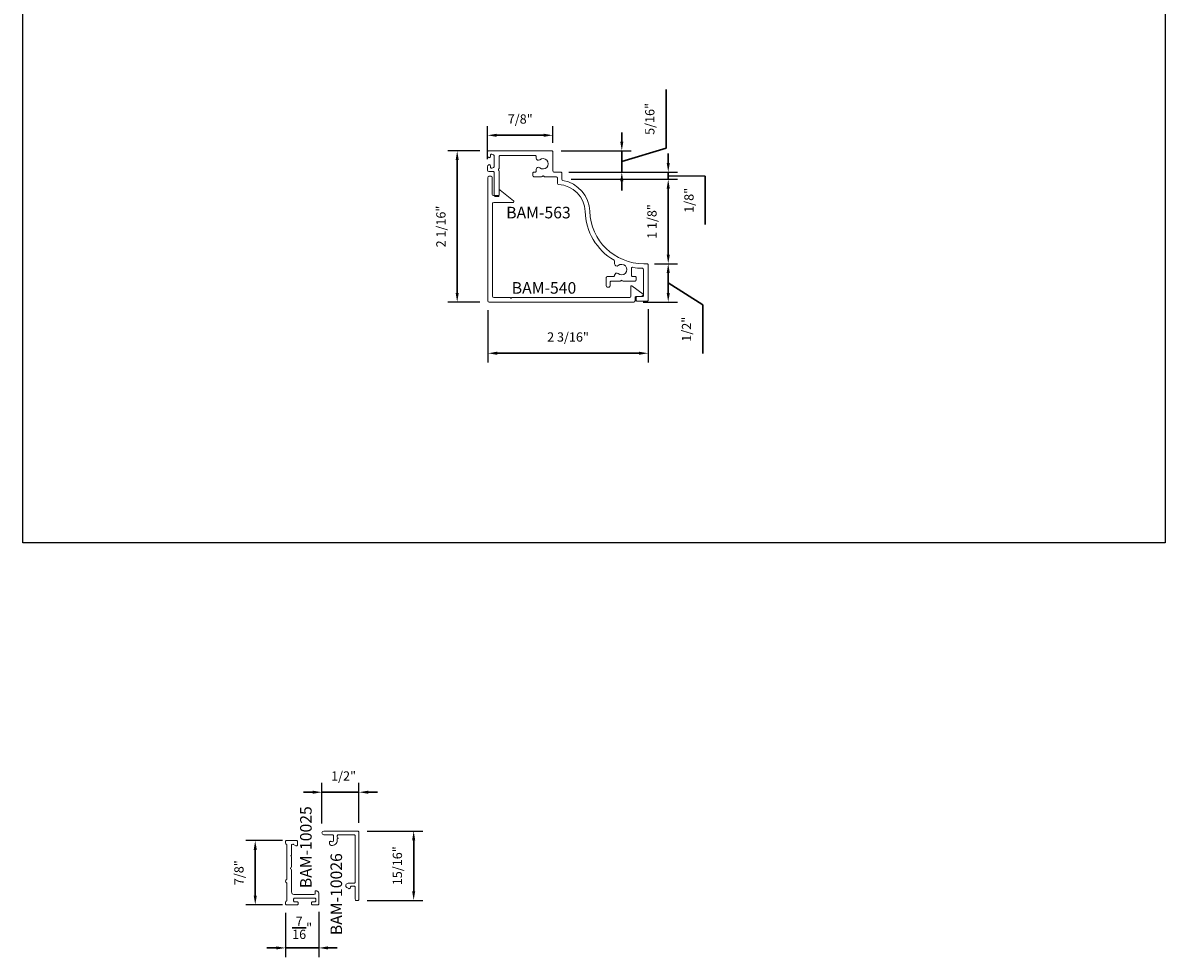
# Model space of a CAD drawing. Units: inches. Extents: x -237 to 0, y -112 to 1.
# Drawn here: x -221 to -206, y -112 to -99 of the extents above; entities that cross this region are included whole.
import ezdxf

# ---------------------------------------------------------------- set-up
doc = ezdxf.new("R2010")
doc.units = ezdxf.units.IN
doc.header["$MEASUREMENT"] = 0
doc.layers.get('0').update_dxf_attribs({"linetype": 'CONTINUOUS', "lineweight": 30})
doc.layers.get('DEFPOINTS').update_dxf_attribs({"linetype": 'CONTINUOUS'})
doc.layers.add('00-GASKET', color=35, linetype='CONTINUOUS')
doc.layers.add('00-PLASTIC', color=60, linetype='CONTINUOUS')
doc.layers.add('AM_VIEWS', color=1, linetype='CONTINUOUS', lineweight=25, plot=False)
doc.layers.add('Die#', color=230, linetype='CONTINUOUS', lineweight=15)
doc.layers.add('Extrusions', color=170, linetype='CONTINUOUS', lineweight=20)
doc.styles.add('PART ID', font='arial.ttf')
doc.styles.add('ROMANS', font='ROMANS.SHX')
doc.dimstyles.new('REF.$0', dxfattribs={"dimtxt": 0.125, "dimasz": 0.125, "dimexe": 0.125, "dimexo": 0.125, "dimgap": 0.125, "dimtad": 1, "dimdec": 4, "dimzin": 3, "dimdsep": 46, "dimlunit": 4, "dimtxsty": 'ROMANS', "dimcen": 0.09, "dimclrd": 142, "dimclre": 142, "dimclrt": 142, "dimaunit": 1, "dimadec": 1, "dimazin": 0, "dimtfac": 1, "dimtdec": 4, "dimtmove": 1, "dimatfit": 2, "dimfxl": 1, "dimfrac": 2, "dimtolj": 1, "dimtzin": 0, "dimlwd": -1, "dimarcsym": 0})

# ---------------------------------------------------------------- blocks, each defined once
blk = doc.blocks.new('A$C29564B35')
at = {"layer": 'Extrusions'}
for p, q in [((1.484, 1.926), (1.595, 2.083)), ((1.607, 2.083), (1.626, 2.049)), ((1.628, 2.041), (1.628, 1.987)), ((1.624, 1.915), (1.49, 1.915)), ((1.64, 0.314), (1.64, 1.899)), ((1.644, 1.971), (1.686, 1.971)), ((1.702, 1.955), (1.702, 0)), ((0.187, 0.147), (0.332, 0.329)), ((0.357, 0.32), (0.357, 0.062)), ((1.64, 0.062), (1.64, 0.278)), ((0, 0), (0, 0.025)), ((0.016, 0.041), (0.247, 0.041)), ((0.247, 0.136), (0.192, 0.136)), ((0.263, 0.057), (0.263, 0.12)), ((0.373, 0.046), (1.624, 0.046)), ((1.686, -0.016), (0.016, -0.016))]:
    blk.add_line(p, q, dxfattribs=at)
for centre, radius, start, end in [((1.601, 2.079), 0.007, 30, 144.8267), ((1.612, 2.041), 0.016, 360, 30), ((1.49, 1.922), 0.007, 144.8267, 270), ((1.624, 1.899), 0.016, 0, 90), ((1.644, 1.987), 0.016, 180, 270), ((1.686, 1.955), 0.016, 0, 90), ((0.343, 0.32), 0.0142, 360, 141.3094), ((1.656, 0.314), 0.016, 180, 228.1897), ((1.656, 0.278), 0.016, 131.8103, 180), ((1.64, 0.296), 0.008, 311.8103, 48.1897), ((0.016, 0.025), 0.016, 90, 180), ((0.016, 0), 0.016, 180, 270), ((0.192, 0.143), 0.007, 141.3094, 270), ((0.247, 0.12), 0.016, 0, 90), ((0.247, 0.057), 0.016, 270, 0), ((0.373, 0.062), 0.016, 180, 270), ((1.624, 0.062), 0.016, 270, 0), ((1.686, 0), 0.016, 270, 0)]:
    blk.add_arc(centre, radius, start, end, dxfattribs=at)
blk = doc.blocks.new('BAM-540')
at = {"layer": 'Extrusions'}
blk.add_blockref('A$C29564B35', (0, 0), dxfattribs=at)
at = {"layer": 'Die#', "style": 'PART ID', "flags": 8}
blk.add_attdef('BAM-540', (0.397, 0.078), '', height=0.09, dxfattribs=at)
blk = doc.blocks.new('A$C69B52F3B')
at = {"layer": 'Extrusions'}
blk.add_lwpolyline([(0.651, 1.793, -0.640354), (0.699, 1.816, 2.170892), (0.699, 1.923, -0.640355), (0.651, 1.946), (0.651, 1.966, 0.414214), (0.635, 1.982), (0.166, 1.982, 0.414214), (0.15, 1.966), (0.15, 1.807, -0.213422), (0.144, 1.795, 0.447214), (0.144, 1.783, -0.213422), (0.15, 1.771), (0.15, 1.443, -0.414214), (0.134, 1.427), (0.103, 1.427, -0.198912), (0.092, 1.432), (0.089, 1.435, 0.198912), (0.084, 1.437), (0.084, 1.751, 0.414214), (0.068, 1.767), (0.01, 1.767, -0.414214), (-0.006, 1.783), (-0.006, 1.829, -0.278179), (0.01, 1.856, -0.564726), (0.034, 1.842), (0.034, 1.827, 0.414214), (0.05, 1.811), (0.053, 1.811, 0.414214), (0.084, 1.842), (0.084, 1.968, 0.414214), (0.053, 1.999), (0.05, 1.999, 0.414214), (0.034, 1.983), (0.034, 1.968, -0.564726), (0.01, 1.954, -0.278179), (-0.006, 1.981), (-0.006, 2.028, -0.414214), (0.01, 2.044), (0.862, 2.044, -0.414214), (0.878, 2.028), (0.878, 1.773, 0.414214), (0.894, 1.757), (0.984, 1.757, -0.414214), (1, 1.741), (1, 1.66, 0.364391), (1.013, 1.644, -0.355636), (1.375, 1.227, 0.405162), (2.106, 0.518), (2.148, 0.518, -0.414214), (2.164, 0.502), (2.164, 0.028, -0.414214), (2.148, 0.012), (2.019, 0.012, -0.414214), (2.003, 0.028), (2.003, 0.058, -0.414214), (2.019, 0.074), (2.086, 0.074, 0.414214), (2.102, 0.09), (2.102, 0.44, 0.406842), (2.086, 0.456, -0.040573), (1.958, 0.47, 0.470242), (1.939, 0.454), (1.939, 0.362, 0.414214), (1.955, 0.346), (1.987, 0.346, -0.414214), (2.003, 0.33), (2.003, 0.3, -0.414214), (1.987, 0.284), (1.826, 0.284, -0.198912), (1.814, 0.288), (1.811, 0.292, 0.414214), (1.801, 0.292), (1.798, 0.288, -0.198912), (1.787, 0.284), (1.665, 0.284, 0.414214), (1.649, 0.268), (1.649, 0.218, -0.414214), (1.633, 0.202), (1.615, 0.202, -0.414214), (1.599, 0.218), (1.599, 0.33, -0.414214), (1.615, 0.346), (1.696, 0.346, 0.414214), (1.712, 0.362), (1.712, 0.363, -0.640355), (1.76, 0.385, 2.170892), (1.76, 0.493, -0.640355), (1.712, 0.515), (1.712, 0.551, 0.26606), (1.704, 0.565, -0.257778), (1.313, 1.225, 0.393298), (0.953, 1.588, -0.402275), (0.938, 1.604), (0.938, 1.679, 0.414214), (0.922, 1.695), (0.764, 1.695, -0.198912), (0.753, 1.7), (0.75, 1.703, 0.414214), (0.74, 1.703), (0.737, 1.7, -0.198912), (0.725, 1.695), (0.62, 1.695, -0.414214), (0.604, 1.711), (0.604, 1.741, -0.414214), (0.62, 1.757), (0.635, 1.757, 0.414214), (0.651, 1.773), (0.651, 1.793)], format="xyb", dxfattribs=at)
at = {"layer": 'Die#', "style": 'PART ID', "flags": 8}
blk.add_attdef('BAM-563', (1.168, 1.155), '', height=0.09, rotation=290.8068, dxfattribs=at)
blk = doc.blocks.new('BAM-10025')
at = {"layer": 'Extrusions'}
blk.add_lwpolyline([(0.4, 0.175), (0.4, 0.155, -0.414214), (0.385, 0.14), (0.113, 0.14, -0.414214), (0.082, 0.171), (0.082, 0.467, 0.267949), (0.075, 0.48, -0.57735), (0.075, 0.506, 0.267949), (0.082, 0.519), (0.082, 0.651, -1), (0.082, 0.671), (0.082, 0.803, -0.414214), (0.097, 0.818), (0.101, 0.818, -0.131652), (0.109, 0.816), (0.14, 0.798, 0.57735), (0.162, 0.811), (0.162, 0.853, 0.414214), (0.147, 0.868), (0.015, 0.868, 0.414214), (0, 0.853), (0, 0.833, 0.317837), (0.01, 0.819, -0.317837), (0.02, 0.805), (0.02, 0.352, -0.317837), (0.01, 0.338, 0.317837), (0, 0.324), (0, 0.314, 0.317837), (0.01, 0.3, -0.317837), (0.02, 0.285), (0.02, 0.063, -0.317837), (0.01, 0.049, 0.317837), (0, 0.035), (0, 0.015, 0.414214), (0.015, 0), (0.155, 0, 0.414214), (0.17, 0.015), (0.17, 0.025, 0.414214), (0.155, 0.04), (0.125, 0.04, -0.414214), (0.11, 0.055), (0.11, 0.075, -0.414214), (0.125, 0.09), (0.395, 0.09, -0.414214), (0.41, 0.075), (0.41, 0.055, -0.414214), (0.395, 0.04), (0.365, 0.04, 0.414214), (0.35, 0.025), (0.35, 0.015, 0.414214), (0.365, 0), (0.435, 0, 0.414214), (0.45, 0.015), (0.45, 0.163, 0.267949), (0.442, 0.176), (0.422, 0.188, 0.57735)], format="xyb", close=True, dxfattribs=at)
at = {"layer": 'Die#', "style": 'PART ID', "flags": 8}
blk.add_attdef('BAM-10025', (-0.021, 0.123), '', height=0.09, rotation=90, dxfattribs=at)
blk = doc.blocks.new('BAM-10026')
at = {"layer": 'Extrusions'}
blk.add_lwpolyline([(0.435, 0.232), (0.354, 0.232, 0.767327), (0.338, 0.174), (0.362, 0.16, 0.57735), (0.385, 0.173), (0.385, 0.177, -0.414214), (0.4, 0.192), (0.435, 0.192, -0.414214), (0.45, 0.177), (0.45, 0.015, 0.414214), (0.465, 0), (0.485, 0, 0.414214), (0.5, 0.015), (0.5, 0.923, 0.414214), (0.485, 0.938), (0.025, 0.938, 1), (0.025, 0.888), (0.142, 0.888, -0.414214), (0.157, 0.873), (0.157, 0.813, -0.57735), (0.127, 0.796), (0.122, 0.798, 0.57735), (0.1, 0.785), (0.1, 0.775, 0.370373), (0.126, 0.744, 0.459456), (0.207, 0.813), (0.207, 0.833, 1), (0.207, 0.853), (0.207, 0.873, -0.414214), (0.222, 0.888), (0.435, 0.888, -0.414214), (0.45, 0.873), (0.45, 0.247, -0.414214)], format="xyb", close=True, dxfattribs=at)
at = {"layer": 'Die#', "style": 'PART ID', "flags": 8}
blk.add_attdef('BAM-10026', (0.635, 0.13), '', height=0.09, rotation=90, dxfattribs=at)
blk = doc.blocks.new('*D514')
at = {"color": 142, "lineweight": -2, "transparency": 16777216}
for p, q in [((-212.455, -102.423), (-212.146, -102.423)), ((-212.611, -102.941), (-212.146, -102.941))]:
    blk.add_line(p, q, dxfattribs=at)
at = {"color": 142, "transparency": 16777216}
for p, q in [((-212.271, -102.548), (-212.271, -102.816)), ((-212.271, -102.682), (-211.804, -102.98)), ((-211.804, -102.98), (-211.804, -103.635))]:
    blk.add_line(p, q, dxfattribs=at)
at = {"color": 142, "linetype": 'Continuous', "transparency": 16777216}
for points in [[(-212.292, -102.548), (-212.25, -102.548), (-212.271, -102.423)], [(-212.292, -102.816), (-212.25, -102.816), (-212.271, -102.941)]]:
    blk.add_solid(points, dxfattribs=at)
at = {"layer": 'DEFPOINTS', "color": 0, "linetype": 'Continuous', "transparency": 16777216}
for p in [(-212.58, -102.423), (-212.736, -102.941), (-212.271, -102.941)]:
    blk.add_point(p, dxfattribs=at)
at = {"color": 142, "linetype": 'Continuous', "transparency": 16777216, "insert": (-212.024, -103.308), "char_height": 0.125, "attachment_point": 5, "rotation": 90, "style": 'ROMANS'}
blk.add_mtext('\\A1;1/2"', dxfattribs=at)
blk = doc.blocks.new('*D515')
at = {"color": 142, "lineweight": -2, "transparency": 16777216}
for p, q in [((-214.816, -100.897), (-215.248, -100.897)), ((-214.816, -102.941), (-215.248, -102.941))]:
    blk.add_line(p, q, dxfattribs=at)
at = {"color": 142, "transparency": 16777216}
blk.add_line((-215.123, -102.816), (-215.123, -101.022), dxfattribs=at)
at = {"color": 142, "linetype": 'Continuous', "transparency": 16777216}
for points in [[(-215.144, -101.022), (-215.102, -101.022), (-215.123, -100.897)], [(-215.144, -102.816), (-215.102, -102.816), (-215.123, -102.941)]]:
    blk.add_solid(points, dxfattribs=at)
at = {"layer": 'DEFPOINTS', "color": 0, "linetype": 'Continuous', "transparency": 16777216}
for p in [(-215.123, -100.897), (-214.691, -100.897), (-214.691, -102.941)]:
    blk.add_point(p, dxfattribs=at)
at = {"color": 142, "linetype": 'Continuous', "transparency": 16777216, "insert": (-215.343, -101.919), "char_height": 0.125, "attachment_point": 5, "rotation": 90, "style": 'ROMANS'}
blk.add_mtext('\\A1;2 1/16"', dxfattribs=at)
blk = doc.blocks.new('*D516')
at = {"color": 142, "lineweight": -2, "transparency": 16777216}
for p, q in [((-214.707, -103.05), (-214.707, -103.758)), ((-212.543, -103.038), (-212.543, -103.758))]:
    blk.add_line(p, q, dxfattribs=at)
at = {"color": 142, "transparency": 16777216}
blk.add_line((-214.582, -103.633), (-212.668, -103.633), dxfattribs=at)
at = {"color": 142, "linetype": 'Continuous', "transparency": 16777216}
for points in [[(-214.582, -103.612), (-214.582, -103.654), (-214.707, -103.633)], [(-212.668, -103.612), (-212.668, -103.654), (-212.543, -103.633)]]:
    blk.add_solid(points, dxfattribs=at)
at = {"layer": 'DEFPOINTS', "color": 0, "linetype": 'Continuous', "transparency": 16777216}
for p in [(-214.707, -102.925), (-212.543, -102.913), (-212.543, -103.633)]:
    blk.add_point(p, dxfattribs=at)
at = {"color": 142, "linetype": 'Continuous', "transparency": 16777216, "insert": (-213.625, -103.413), "char_height": 0.125, "attachment_point": 5, "style": 'ROMANS'}
blk.add_mtext('\\A1;2 3/16"', dxfattribs=at)
blk = doc.blocks.new('*D517')
at = {"color": 142, "lineweight": -2, "transparency": 16777216}
for p, q in [((-214.713, -101.01), (-214.713, -100.561)), ((-213.829, -100.788), (-213.829, -100.561))]:
    blk.add_line(p, q, dxfattribs=at)
at = {"color": 142, "transparency": 16777216}
blk.add_line((-213.954, -100.686), (-214.588, -100.686), dxfattribs=at)
at = {"color": 142, "linetype": 'Continuous', "transparency": 16777216}
for points in [[(-214.588, -100.665), (-214.588, -100.707), (-214.713, -100.686)], [(-213.954, -100.665), (-213.954, -100.707), (-213.829, -100.686)]]:
    blk.add_solid(points, dxfattribs=at)
at = {"layer": 'DEFPOINTS', "color": 0, "linetype": 'Continuous', "transparency": 16777216}
for p in [(-214.713, -100.686), (-213.829, -100.913), (-214.713, -101.135)]:
    blk.add_point(p, dxfattribs=at)
at = {"color": 142, "linetype": 'Continuous', "transparency": 16777216, "insert": (-214.271, -100.466), "char_height": 0.125, "attachment_point": 5, "style": 'ROMANS'}
blk.add_mtext('\\A1;7/8"', dxfattribs=at)
blk = doc.blocks.new('*D518')
at = {"color": 142, "lineweight": -2, "transparency": 16777216}
for p, q in [((-217.483, -110.222), (-217.977, -110.222)), ((-217.483, -111.09), (-217.977, -111.09))]:
    blk.add_line(p, q, dxfattribs=at)
at = {"color": 142, "transparency": 16777216}
blk.add_line((-217.852, -110.965), (-217.852, -110.347), dxfattribs=at)
at = {"color": 142, "linetype": 'Continuous', "transparency": 16777216}
for points in [[(-217.873, -110.347), (-217.831, -110.347), (-217.852, -110.222)], [(-217.873, -110.965), (-217.831, -110.965), (-217.852, -111.09)]]:
    blk.add_solid(points, dxfattribs=at)
at = {"layer": 'DEFPOINTS', "color": 0, "linetype": 'Continuous', "transparency": 16777216}
for p in [(-217.852, -110.222), (-217.358, -110.222), (-217.358, -111.09)]:
    blk.add_point(p, dxfattribs=at)
at = {"color": 142, "linetype": 'Continuous', "transparency": 16777216, "insert": (-218.072, -110.656), "char_height": 0.125, "attachment_point": 5, "rotation": 90, "style": 'ROMANS'}
blk.add_mtext('\\A1;7/8"', dxfattribs=at)
blk = doc.blocks.new('*D519')
at = {"color": 142, "lineweight": -2, "transparency": 16777216}
for p, q in [((-216.34, -110.093), (-215.586, -110.093)), ((-216.34, -111.031), (-215.586, -111.031))]:
    blk.add_line(p, q, dxfattribs=at)
at = {"color": 142, "transparency": 16777216}
blk.add_line((-215.711, -110.218), (-215.711, -110.906), dxfattribs=at)
at = {"color": 142, "linetype": 'Continuous', "transparency": 16777216}
for points in [[(-215.732, -110.218), (-215.69, -110.218), (-215.711, -110.093)], [(-215.732, -110.906), (-215.69, -110.906), (-215.711, -111.031)]]:
    blk.add_solid(points, dxfattribs=at)
at = {"layer": 'DEFPOINTS', "color": 0, "linetype": 'Continuous', "transparency": 16777216}
for p in [(-216.465, -110.093), (-216.465, -111.031), (-215.711, -111.031)]:
    blk.add_point(p, dxfattribs=at)
at = {"color": 142, "linetype": 'Continuous', "transparency": 16777216, "insert": (-215.931, -110.562), "char_height": 0.125, "attachment_point": 5, "rotation": 90, "style": 'ROMANS'}
blk.add_mtext('\\A1;15/16"', dxfattribs=at)
blk = doc.blocks.new('*D520')
at = {"color": 142, "lineweight": -2, "transparency": 16777216}
for p, q in [((-216.95, -109.993), (-216.95, -109.443)), ((-216.45, -109.983), (-216.45, -109.443))]:
    blk.add_line(p, q, dxfattribs=at)
at = {"color": 142, "transparency": 16777216}
for p, q in [((-217.075, -109.568), (-217.2, -109.568)), ((-216.45, -109.568), (-216.95, -109.568)), ((-216.325, -109.568), (-216.2, -109.568))]:
    blk.add_line(p, q, dxfattribs=at)
at = {"color": 142, "linetype": 'Continuous', "transparency": 16777216}
for points in [[(-217.075, -109.547), (-217.075, -109.589), (-216.95, -109.568)], [(-216.325, -109.547), (-216.325, -109.589), (-216.45, -109.568)]]:
    blk.add_solid(points, dxfattribs=at)
at = {"layer": 'DEFPOINTS', "color": 0, "linetype": 'Continuous', "transparency": 16777216}
for p in [(-216.95, -109.568), (-216.95, -110.118), (-216.45, -110.108)]:
    blk.add_point(p, dxfattribs=at)
at = {"color": 142, "linetype": 'Continuous', "transparency": 16777216, "insert": (-216.658, -109.348), "char_height": 0.125, "attachment_point": 5, "style": 'ROMANS'}
blk.add_mtext('\\A1;1/2"', dxfattribs=at)
blk = doc.blocks.new('*D521')
at = {"color": 142, "lineweight": -2, "transparency": 16777216}
for p, q in [((-217.443, -111.2), (-217.443, -111.798)), ((-216.993, -111.187), (-216.993, -111.798))]:
    blk.add_line(p, q, dxfattribs=at)
at = {"color": 142, "transparency": 16777216}
for p, q in [((-217.568, -111.673), (-217.693, -111.673)), ((-217.443, -111.673), (-216.993, -111.673)), ((-216.868, -111.673), (-216.743, -111.673))]:
    blk.add_line(p, q, dxfattribs=at)
at = {"color": 142, "linetype": 'Continuous', "transparency": 16777216}
for points in [[(-217.568, -111.652), (-217.568, -111.694), (-217.443, -111.673)], [(-216.868, -111.652), (-216.868, -111.694), (-216.993, -111.673)]]:
    blk.add_solid(points, dxfattribs=at)
at = {"layer": 'DEFPOINTS', "color": 0, "linetype": 'Continuous', "transparency": 16777216}
for p in [(-217.443, -111.075), (-216.993, -111.062), (-216.993, -111.673)]:
    blk.add_point(p, dxfattribs=at)
at = {"color": 142, "linetype": 'Continuous', "transparency": 16777216, "insert": (-217.218, -111.402), "char_height": 0.125, "attachment_point": 5, "style": 'ROMANS'}
blk.add_mtext('\\A1;{\\H1x;\\S7/16;}"', dxfattribs=at)
blk = doc.blocks.new('*D522')
at = {"color": 142, "lineweight": -2, "transparency": 16777216}
for p, q in [((-213.582, -101.281), (-212.146, -101.281)), ((-212.434, -102.423), (-212.146, -102.423))]:
    blk.add_line(p, q, dxfattribs=at)
at = {"color": 142, "transparency": 16777216}
blk.add_line((-212.271, -102.298), (-212.271, -101.406), dxfattribs=at)
at = {"color": 142, "linetype": 'Continuous', "transparency": 16777216}
for points in [[(-212.292, -101.406), (-212.25, -101.406), (-212.271, -101.281)], [(-212.292, -102.298), (-212.25, -102.298), (-212.271, -102.423)]]:
    blk.add_solid(points, dxfattribs=at)
at = {"layer": 'DEFPOINTS', "color": 0, "linetype": 'Continuous', "transparency": 16777216}
for p in [(-213.707, -101.281), (-212.271, -101.281), (-212.559, -102.423)]:
    blk.add_point(p, dxfattribs=at)
at = {"color": 142, "linetype": 'Continuous', "transparency": 16777216, "insert": (-212.491, -101.852), "char_height": 0.125, "attachment_point": 5, "rotation": 90, "style": 'ROMANS'}
blk.add_mtext('\\A1;1 1/8"', dxfattribs=at)
blk = doc.blocks.new('*D523')
at = {"color": 142, "transparency": 16777216}
for p, q in [((-212.3, -100.861), (-212.3, -100.069)), ((-212.898, -100.772), (-212.898, -100.647)), ((-212.898, -101.04), (-212.3, -100.861)), ((-212.898, -100.897), (-212.898, -101.184)), ((-212.898, -100.897), (-212.898, -101.184)), ((-212.898, -101.309), (-212.898, -101.434))]:
    blk.add_line(p, q, dxfattribs=at)
at = {"color": 142, "lineweight": -2, "transparency": 16777216}
for p, q in [((-213.72, -100.897), (-212.773, -100.897)), ((-213.612, -101.184), (-212.773, -101.184))]:
    blk.add_line(p, q, dxfattribs=at)
at = {"color": 142, "linetype": 'Continuous', "transparency": 16777216}
for points in [[(-212.919, -100.772), (-212.878, -100.772), (-212.898, -100.897)], [(-212.919, -101.309), (-212.878, -101.309), (-212.898, -101.184)]]:
    blk.add_solid(points, dxfattribs=at)
at = {"layer": 'DEFPOINTS', "color": 0, "linetype": 'Continuous', "transparency": 16777216}
for p in [(-213.845, -100.897), (-213.737, -101.184), (-212.898, -101.184)]:
    blk.add_point(p, dxfattribs=at)
at = {"color": 142, "linetype": 'Continuous', "transparency": 16777216, "insert": (-212.52, -100.465), "char_height": 0.125, "attachment_point": 5, "rotation": 90, "style": 'ROMANS'}
blk.add_mtext('\\A1;5/16"', dxfattribs=at)
blk = doc.blocks.new('*D524')
at = {"color": 142, "transparency": 16777216}
for p, q in [((-212.271, -101.059), (-212.271, -100.934)), ((-212.271, -101.184), (-212.271, -101.281)), ((-212.271, -101.184), (-212.271, -101.281)), ((-212.271, -101.232), (-211.771, -101.238)), ((-211.771, -101.238), (-211.771, -101.893)), ((-212.271, -101.406), (-212.271, -101.531))]:
    blk.add_line(p, q, dxfattribs=at)
at = {"color": 142, "lineweight": -2, "transparency": 16777216}
for p, q in [((-213.598, -101.184), (-212.146, -101.184)), ((-213.582, -101.281), (-212.146, -101.281))]:
    blk.add_line(p, q, dxfattribs=at)
at = {"color": 142, "linetype": 'Continuous', "transparency": 16777216}
for points in [[(-212.292, -101.059), (-212.25, -101.059), (-212.271, -101.184)], [(-212.292, -101.406), (-212.25, -101.406), (-212.271, -101.281)]]:
    blk.add_solid(points, dxfattribs=at)
at = {"layer": 'DEFPOINTS', "color": 0, "linetype": 'Continuous', "transparency": 16777216}
for p in [(-213.723, -101.184), (-213.707, -101.281), (-212.271, -101.281)]:
    blk.add_point(p, dxfattribs=at)
at = {"color": 142, "linetype": 'Continuous', "transparency": 16777216, "insert": (-211.991, -101.565), "char_height": 0.125, "attachment_point": 5, "rotation": 90, "style": 'ROMANS'}
blk.add_mtext('\\A1;1/8"', dxfattribs=at)

msp = doc.modelspace()

# ---------------------------------------------------------------- linework, layer by layer
at = {"layer": 'AM_VIEWS'}
msp.add_lwpolyline([(-205.55588, -106.194179), (-220.992301, -106.194179), (-220.992301, -86.532725), (-205.55588, -86.532725)], close=True, dxfattribs=at)

# ---------------------------------------------------------------- block references
at = {"linetype": 'Continuous'}
ref = msp.add_blockref('BAM-540', (-214.690867, -101.238642), dxfattribs=dict(at, rotation=270))
ref.add_attrib('BAM-540', 'BAM-540', (-214.385442, -102.827453), dxfattribs={"layer": 'Die#', "height": 0.15625, "style": 'PART ID'})
at = {"layer": '00-GASKET', "linetype": 'Continuous'}
ref = msp.add_blockref('BAM-10025', (-217.442876, -111.089565), dxfattribs=at)
ref.add_attrib('BAM-10025', 'BAM-10025', (-217.089442, -110.865517), dxfattribs={"layer": 'Die#', "height": 0.15625, "rotation": 90, "style": 'PART ID'})
ref = msp.add_blockref('BAM-10026', (-216.950411, -111.030888), dxfattribs=at)
ref.add_attrib('BAM-10026', 'BAM-10026', (-216.678539, -111.500452), dxfattribs={"layer": 'Die#', "height": 0.15625, "rotation": 90, "style": 'PART ID'})
at = {"layer": '00-PLASTIC', "linetype": 'Continuous'}
ref = msp.add_blockref('A$C69B52F3B', (-214.706867, -102.940642), dxfattribs=at)
ref.add_attrib('BAM-563', 'BAM-563', (-214.460352, -101.809185), dxfattribs={"layer": 'Die#', "height": 0.15625, "style": 'PART ID', "flags": 8})

# ---------------------------------------------------------------- dimensions: what is measured, and where the dimension line sits
at = {"linetype": 'Continuous'}
for base, p1, p2, picture, middle in [((-212.898334, -101.183642), (-213.845127, -100.896642), (-213.736837, -101.183642), '*D523', (-212.520358, -100.735677)), ((-215.122673, -100.896642), (-214.690867, -102.940642), (-214.690867, -100.896642), '*D515', (-215.342911, -101.918642)), ((-212.27105, -101.280642), (-212.559127, -102.422642), (-213.707127, -101.280642), '*D522', (-212.491288, -101.851642)), ((-215.710908, -111.030888), (-216.465496, -110.092888), (-216.465496, -111.030888), '*D519', (-215.931146, -110.561888)), ((-217.851803, -110.221565), (-217.358059, -111.089565), (-217.358059, -110.221565), '*D518', (-218.072041, -110.655565))]:
    dim = msp.add_linear_dim(base=base, p1=p1, p2=p2, angle=90, dimstyle='REF.$0', override={"dimarcsym": 1}, dxfattribs=at)
    dim.commit()
    dim.dimension.update_dxf_attribs({"geometry": picture, "text_midpoint": middle})
for base, p1, p2, picture, middle in [((-214.713127, -100.685971), (-213.829127, -100.912642), (-214.713127, -101.134775), '*D517', (-214.271127, -100.465733)), ((-212.543127, -103.633205), (-214.706867, -102.924642), (-212.543127, -102.912642), '*D516', (-213.624997, -103.412967))]:
    dim = msp.add_linear_dim(base=base, p1=p1, p2=p2, dimstyle='REF.$0', override={"dimarcsym": 1}, dxfattribs=at)
    dim.commit()
    dim.dimension.update_dxf_attribs({"geometry": picture, "text_midpoint": middle})
for base, p1, p2, picture, middle in [((-212.27105, -101.280642), (-213.723127, -101.183642), (-213.707127, -101.280642), '*D524', (-211.77105, -101.363037)), ((-212.27105, -102.940642), (-212.579908, -102.422642), (-212.735867, -102.940642), '*D514', (-211.803666, -103.105426))]:
    dim = msp.add_linear_dim(base=base, p1=p1, p2=p2, angle=90, dimstyle='REF.$0', override={"dimarcsym": 1}, dxfattribs=at)
    dim.commit()
    dim.dimension.update_dxf_attribs({"geometry": picture, "text_midpoint": middle, "dimtype": 160})
for base, p1, p2, override, picture, middle in [((-216.950405, -109.567945), (-216.450496, -110.107888), (-216.950405, -110.118415), {"dimarcsym": 1}, '*D520', (-216.65803, -109.567945)), ((-216.993059, -111.673093), (-217.443059, -111.074565), (-216.993059, -111.061622), {"dimfrac": 0, "dimarcsym": 1}, '*D521', (-217.218059, -111.673093))]:
    dim = msp.add_linear_dim(base=base, p1=p1, p2=p2, dimstyle='REF.$0', override=override, dxfattribs=at)
    dim.commit()
    dim.dimension.update_dxf_attribs({"geometry": picture, "text_midpoint": middle, "dimtype": 160})

doc.saveas('drawing.dxf')
